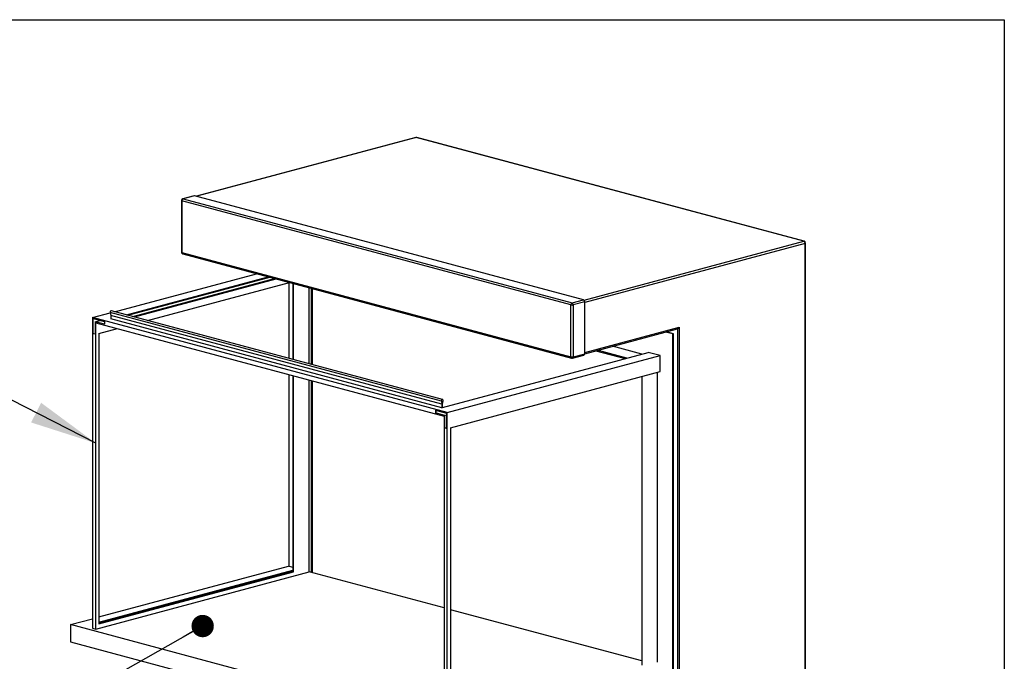
# Model space of a CAD drawing. Units: inches. Extents: x 0.3 to 10.6, y 0.4 to 8.2.
# Drawn here: x 8.3 to 10.6, y 6.7 to 8.2 of the extents above; entities that cross this region are included whole.
import ezdxf

# ---------------------------------------------------------------- set-up
doc = ezdxf.new("R2010")
doc.units = ezdxf.units.IN
doc.header["$MEASUREMENT"] = 0
doc.layers.add('REF00BDR', color=5, linetype='Continuous')
doc.layers.add('SLD-0', color=179, linetype='Continuous')
doc.dimstyles.new('SLDDIMSTYLE1', dxfattribs={"dimtxt": 0.18, "dimasz": 0.052, "dimexe": 0, "dimexo": 0.0625, "dimgap": 0, "dimtad": 0, "dimtih": 1, "dimtoh": 1, "dimdec": 0, "dimrnd": 1e-09, "dimzin": 0, "dimdsep": 46, "dimlunit": 5, "dimtxsty": 'Standard', "dimblk1": 'DOT', "dimblk2": 'DOT', "dimsah": 1, "dimcen": 0.09, "dimadec": 0, "dimazin": 0, "dimtfac": 0.052, "dimtdec": 0, "dimtofl": 0, "dimtmove": 0, "dimatfit": 3, "dimldrblk": 'DOT', "dimfxl": 1, "dimfrac": 2, "dimtolj": 1, "dimtzin": 0, "dimarcsym": 0})
doc.dimstyles.new('SLDDIMSTYLE2', dxfattribs={"dimtxt": 0.18, "dimasz": 0.156, "dimexe": 0, "dimexo": 0.0625, "dimgap": 0, "dimtad": 0, "dimtih": 1, "dimtoh": 1, "dimdec": 0, "dimrnd": 1e-09, "dimzin": 0, "dimdsep": 46, "dimlunit": 5, "dimtxsty": 'Standard', "dimsah": 1, "dimcen": 0.09, "dimadec": 0, "dimazin": 0, "dimtfac": 0.156, "dimtdec": 0, "dimtofl": 0, "dimtmove": 0, "dimatfit": 3, "dimfxl": 1, "dimfrac": 2, "dimtolj": 1, "dimtzin": 0, "dimarcsym": 0})

# ---------------------------------------------------------------- blocks, each defined once
blk = doc.blocks.new('_Dot')
at = {"color": 0, "linetype": 'ByBlock', "lineweight": -2}
blk.add_line((-0.5, 0), (-1, 0), dxfattribs=at)
at = {"color": 0, "linetype": 'ByBlock', "const_width": 0.5}
blk.add_lwpolyline([(-0.25, 0, 1), (0.25, 0, 1)], format="xyb", close=True, dxfattribs=at)

msp = doc.modelspace()

# ---------------------------------------------------------------- linework, layer by layer
at = {"color": 7, "linetype": 'Continuous', "lineweight": 25}
for p, q in [((9.20122069, 7.95383901), (8.69121103, 7.81720179)), ((10.10386011, 7.71229044), (9.20229896, 7.95382863)), ((10.10493838, 7.71230082), (9.20337723, 7.95383901)), ((8.685622, 7.81842065), (8.6591055, 7.81131659)), ((8.68670027, 7.81841027), (8.66018377, 7.81130621)), ((8.66018377, 7.81130621), (9.56469119, 7.56897867)), ((9.59120769, 7.57608274), (8.68670027, 7.81841027)), ((8.6560171, 7.80729186), (8.6560171, 7.6868614)), ((9.56174491, 7.56417498), (8.65723749, 7.80650252)), ((8.65723749, 7.80650252), (8.65723749, 7.68607206)), ((10.10680639, 5.86690794), (10.10680639, 7.70748675)), ((10.10802678, 5.86769728), (10.10802678, 7.70827609)), ((8.65723749, 7.68607206), (9.56174491, 7.44374453)), ((8.6591055, 7.68283667), (9.56361292, 7.44050914)), ((8.5006089, 7.54861218), (8.83035917, 7.63695592)), ((8.52789144, 7.54130289), (8.85764171, 7.62964663)), ((8.53163741, 7.5402993), (8.86138768, 7.62864304)), ((8.54287532, 7.53728854), (8.8726256, 7.62563228)), ((8.5466213, 7.53628495), (8.87637157, 7.62462869)), ((8.57734999, 7.52805239), (8.90710026, 7.61639614)), ((8.90558781, 7.61599093), (8.90558781, 7.44011385)), ((8.91503683, 7.61426984), (8.91503683, 7.43758236)), ((8.91650997, 7.43718768), (8.91650997, 7.61387517)), ((8.95333845, 7.42732093), (8.95333845, 7.60400841)), ((8.95775787, 7.6028244), (8.95775787, 7.42613692)), ((8.96011489, 7.60219293), (8.96011489, 7.42550545)), ((9.56174491, 7.44374453), (9.56174491, 7.56417498)), ((9.56469119, 7.56897867), (9.59120769, 7.57608274)), ((9.59415397, 7.57127905), (9.56763747, 7.56417498)), ((9.56763747, 7.56417498), (9.56763747, 7.44374453)), ((9.59415397, 7.45084859), (9.59415397, 7.57127905)), ((8.44952487, 7.5349262), (8.4904003, 7.54587718)), ((9.26065605, 7.34023715), (8.49026322, 7.54663391)), ((8.49026322, 7.54663391), (8.4915388, 7.53959231)), ((9.26193164, 7.33319555), (8.4915388, 7.53959231)), ((8.4915388, 7.53959231), (8.4915388, 7.53156361)), ((9.26342473, 7.34424539), (8.4930319, 7.55064214)), ((9.27448278, 7.31391086), (8.44952487, 7.5349262)), ((8.44952487, 7.5349262), (8.44952487, 6.81234346)), ((8.45099801, 7.53252436), (8.47680741, 7.52560973)), ((8.45099801, 7.49735866), (8.45099801, 7.53252436)), ((8.45541743, 7.52531882), (8.46665534, 7.52832958)), ((8.45541743, 7.52531882), (8.45541743, 7.49617465)), ((8.47680741, 7.51958821), (8.45541743, 7.52531882)), ((8.45689057, 6.81037011), (8.45689057, 7.52291698)), ((8.45689057, 7.52291698), (9.26711709, 7.30584834)), ((8.47680741, 7.52560973), (8.47680741, 7.51958821)), ((9.26193164, 7.32516686), (8.4915388, 7.53156361)), ((8.45099801, 7.49735866), (8.45247115, 7.49775333)), ((8.45541743, 7.49617465), (8.45099801, 7.49735866)), ((8.45247115, 7.49775333), (8.45541743, 7.49696399)), ((8.46425626, 7.49775333), (8.5075361, 7.50934848)), ((8.46425626, 7.49775333), (8.46425626, 6.82237933)), ((9.59415394, 7.45082988), (9.81031055, 7.50874063)), ((9.79892031, 7.49683471), (9.78239553, 7.50126188)), ((9.80039345, 7.49722938), (9.78386867, 7.50165656)), ((9.79892031, 7.49683471), (9.80039345, 7.49722938)), ((9.79892031, 6.71604392), (9.79892031, 7.49683471)), ((9.80039345, 6.71643859), (9.80039345, 7.49722938)), ((9.8136517, 7.51237069), (9.8136517, 5.78836856)), ((9.72719111, 7.44981501), (9.65877848, 7.46814351)), ((9.26340478, 7.32556153), (9.74217499, 7.45382936)), ((9.27448278, 7.31391086), (9.76945753, 7.44652006)), ((9.56576946, 7.44050914), (9.59228596, 7.4476132)), ((9.56763747, 7.44374453), (9.59415397, 7.45084859)), ((9.61967717, 7.45766784), (9.6880898, 7.43933934)), ((9.69183577, 7.44034292), (9.62342314, 7.45867142)), ((9.76945753, 7.44652006), (9.74217499, 7.45382936)), ((9.76945753, 7.4093472), (9.76945753, 7.44652006)), ((8.90558781, 7.40270603), (8.90558781, 6.95616691)), ((8.91503683, 7.40017453), (8.91503683, 6.94393777)), ((8.91650997, 6.9435431), (8.91650997, 7.39977986)), ((9.28184848, 7.27871134), (9.76945753, 7.4093472)), ((9.72820963, 6.72607979), (9.72820963, 7.39829643)), ((9.76356497, 6.73318386), (9.76356497, 7.40776852)), ((8.95333845, 6.94337399), (8.95333845, 7.3899131)), ((8.95775787, 7.38872909), (8.95775787, 6.94218998)), ((8.96011489, 7.38809762), (8.96011489, 6.9415585)), ((9.72673649, 7.39790176), (9.72673649, 6.72647446)), ((9.26065605, 7.34023715), (9.26193164, 7.33319555)), ((9.26193164, 7.33319555), (9.26193164, 7.32516686)), ((9.26340478, 7.33359022), (9.26468036, 7.34131531)), ((9.26340478, 7.32556153), (9.26340478, 7.33359022)), ((9.24720024, 7.31921298), (9.27300964, 7.31229836)), ((9.24720024, 7.31921298), (9.24720024, 7.31319146)), ((9.24720024, 7.31319146), (9.24867338, 7.31358613)), ((9.26859023, 7.30746084), (9.24720024, 7.31319146)), ((9.24867338, 7.31358613), (9.24867338, 7.31881831)), ((9.26193164, 7.32516686), (9.26340478, 7.32556153)), ((9.26859023, 7.30746084), (9.27300964, 7.30864485)), ((9.26859023, 7.27831667), (9.26859023, 7.30746084)), ((9.27300964, 7.31229836), (9.27300964, 7.27713266)), ((9.27448278, 6.59132812), (9.27448278, 7.31391086)), ((9.26711709, 7.30584834), (9.26711709, 6.59330147)), ((9.26859023, 7.27831667), (9.27006336, 7.27871134)), ((9.27300964, 7.27713266), (9.26859023, 7.27831667)), ((9.27006336, 7.27871134), (9.27300964, 7.277922)), ((9.28184848, 7.27871134), (9.28184848, 6.60333734)), ((8.45689057, 6.81037011), (8.95333845, 6.94337399)), ((8.46425626, 6.8383917), (8.90472486, 6.95639811)), ((8.46425626, 6.82632604), (8.91503683, 6.94709513)), ((8.46425626, 6.8255367), (8.91503683, 6.94630579)), ((8.46425626, 6.82316868), (8.91503683, 6.94393777)), ((8.46425626, 6.82237933), (8.91650997, 6.9435431)), ((8.91503683, 6.95363541), (8.90472486, 6.95639811)), ((8.91503683, 6.94393777), (8.91650997, 6.9435431)), ((9.26711709, 6.85930922), (8.95333845, 6.94337399)), ((9.72673649, 6.7361721), (9.28184848, 6.85536252)), ((8.397965, 6.82063154), (8.44952487, 6.834445)), ((9.3054187, 6.57751466), (8.397965, 6.82063154)), ((8.397965, 6.82063154), (8.397965, 6.78048805)), ((8.44952487, 6.81234346), (8.45689057, 6.81037011)), ((8.397965, 6.78048805), (9.3054187, 6.53737118))]:
    msp.add_line(p, q, dxfattribs=at)
at = {"color": 8, "linetype": 'Continuous', "lineweight": 25}
for p, q in [((9.20229896, 7.95382863), (8.69176954, 7.81705216)), ((9.59253165, 7.57529989), (10.10386011, 7.71229044)), ((10.10680639, 7.70748675), (9.59415397, 7.5701415)), ((8.906198, 7.61615441), (8.906198, 7.43995038)), ((9.59415397, 7.45356482), (9.8136517, 7.51237069)), ((9.81070542, 6.7136759), (9.81070542, 7.50889416)), ((8.906198, 7.40254255), (8.906198, 6.95600344))]:
    msp.add_line(p, q, dxfattribs=at)
at = {"color": 8, "linetype": 'Continuous', "lineweight": 25, "flags": 128}
for points in [[(9.20122069, 7.95383901), (9.20172417, 7.95390549), (9.20229896, 7.95382863)], [(9.20337723, 7.95383901), (9.20287375, 7.95390549), (9.20229896, 7.95382863)], [(8.66018377, 7.81130621), (8.65960898, 7.81138307), (8.6591055, 7.81131659)], [(10.10493838, 7.71230082), (10.1044349, 7.7123673), (10.10386011, 7.71229044)]]:
    msp.add_lwpolyline(points, dxfattribs=at)
at = {"color": 7, "linetype": 'Continuous', "lineweight": 25, "flags": 128}
for points in [[(8.685622, 7.81842065), (8.68612548, 7.81848713), (8.68670027, 7.81841027)], [(8.4930319, 7.55064214), (8.49268649, 7.55068874), (8.49186424, 7.55046845), (8.49110704, 7.54982885), (8.49053469, 7.54887116), (8.49023776, 7.54774688), (8.49026322, 7.54663391)], [(9.26468036, 7.34131531), (9.26470581, 7.34244192), (9.26440888, 7.34340709), (9.26383653, 7.34405811), (9.26307933, 7.34429198), (9.26225708, 7.34407169), (9.26149988, 7.3434321), (9.26092753, 7.3424744), (9.2606306, 7.34135012), (9.26065605, 7.34023715)]]:
    msp.add_lwpolyline(points, dxfattribs=at)
at = {"color": 7, "linetype": 'Continuous', "lineweight": 25}
for centre, radius, start, end in [((9.20229896, 7.94981428), 0.00416667, 75.00203893, 104.99796107), ((8.66018377, 7.80729186), 0.00416667, 104.99796107, 180), ((8.6621554, 7.80679155), 0.0049264, 113.5918517, 183.36352276), ((10.10188847, 7.70777579), 0.0049264, 356.63647724, 66.4081483), ((10.10386011, 7.70827609), 0.00416667, 0, 75.00203893), ((8.66018377, 7.6868614), 0.00416667, 180, 255.00203893), ((9.56666283, 7.56446402), 0.0049264, 113.5918517, 183.36352276), ((9.56469119, 7.57692004), 0.01308117, 256.98356493, 283.01643507), ((9.56271955, 7.56446402), 0.0049264, 356.63647724, 66.4081483), ((9.58923606, 7.57156808), 0.0049264, 356.63647724, 66.4081483), ((9.80980465, 7.51062632), 0.00195238, 285.01795195, 297.4757031), ((9.59124009, 7.45037402), 0.00295228, 290.74816159, 9.25034582), ((9.56469119, 7.45648958), 0.01308117, 256.98356493, 283.01643507), ((9.56469119, 7.44453387), 0.00416667, 255.00203893, 284.99796107)]:
    msp.add_arc(centre, radius, start, end, dxfattribs=at)
at = {"color": 8, "linetype": 'Continuous', "lineweight": 25}
for centre, radius, start, end in [((8.65728603, 7.80791566), 0.00141397, 206.17834867, 268.03251869), ((10.10675784, 7.70889989), 0.00141397, 271.96748131, 333.82165133), ((8.65728603, 7.6874852), 0.00141397, 206.17834867, 268.03251869), ((8.66015137, 7.68559749), 0.00295228, 170.74965418, 249.25183841), ((9.5646588, 7.44326995), 0.00295228, 170.74965418, 249.25183841), ((9.56453552, 7.44337853), 0.00312347, 293.26941881, 6.7290886)]:
    msp.add_arc(centre, radius, start, end, dxfattribs=at)
at = {"color": 7, "linetype": 'Continuous', "lineweight": 25}
msp.add_open_spline([(9.81070542, 7.50889416), (9.81083261, 7.50896014), (9.81096694, 7.50904289), (9.81124332, 7.50923714), (9.81138697, 7.50935003), (9.81181316, 7.50971931), (9.81208994, 7.51000398), (9.81261211, 7.51062486), (9.81285108, 7.51095281), (9.81317806, 7.51146905), (9.81328206, 7.51164588), (9.813477, 7.51200482), (9.81356873, 7.51218858), (9.8136517, 7.51237069)], degree=3, knots=[0, 0, 0, 0, 0.125, 0.125, 0.25, 0.25, 0.5, 0.5, 0.75, 0.75, 0.875, 0.875, 1, 1, 1, 1], dxfattribs=at)
at = {"layer": 'REF00BDR'}
for p, q in [((0.30748735, 8.22781692), (10.57027082, 8.22781692)), ((10.57027082, 8.22781692), (10.57027082, 0.3510696))]:
    msp.add_line(p, q, dxfattribs=at)

# ---------------------------------------------------------------- leaders
at = {"layer": 'SLD-0', "color": 7}
for points, dimstyle in [([(8.45689057, 7.24259384), (8.04124328, 7.45556238)], 'SLDDIMSTYLE2'), ([(8.70542673, 6.8172873), (8.28092795, 6.57730051)], 'SLDDIMSTYLE1')]:
    msp.add_leader(points, dimstyle=dimstyle, dxfattribs=at)

doc.saveas('drawing.dxf')
